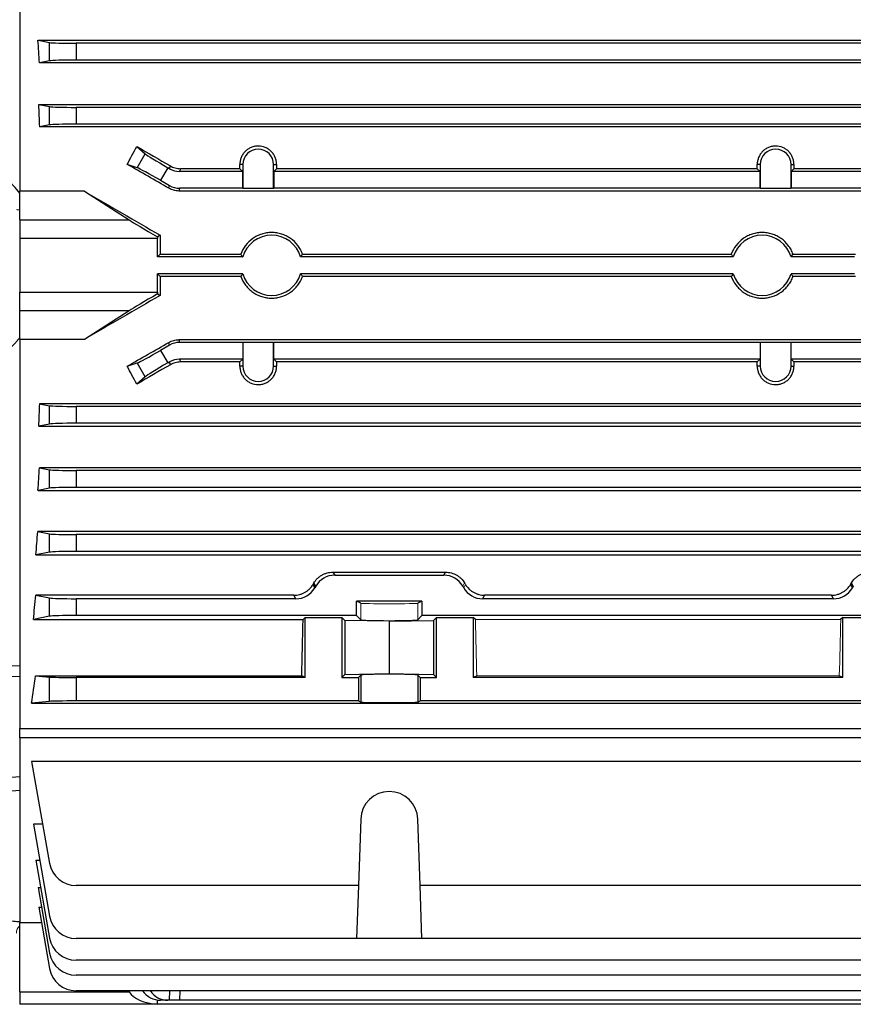
# Model space of a CAD drawing. Units: millimetres. Extents: x -1069 to 684, y -684 to 684.
# Drawn here: x -579 to -455, y -145 to 2 of the extents above; entities that cross this region are included whole.
import ezdxf

# ---------------------------------------------------------------- set-up
doc = ezdxf.new("R2010")
doc.units = ezdxf.units.MM

msp = doc.modelspace()

# ---------------------------------------------------------------- linework, layer by layer
at = {"color": 7, "linetype": 'Continuous', "lineweight": 25}
for p, q in [((-578.65, 34.05), (-578.65, -23.86)), ((-575.92, -1.38), (-382.88, -1.38)), ((-575.92, -1.38), (-574.21, -1.72)), ((-574.21, -4.45), (-574.21, -1.72)), ((-388.53, -1.83), (-570.27, -1.83)), ((-570.27, -1.83), (-570.27, -4.33)), ((-388.53, -4.33), (-570.27, -4.33)), ((-574.21, -4.45), (-575.72, -4.75)), ((-383.08, -4.75), (-575.72, -4.75)), ((-575.82, -10.94), (-382.98, -10.94)), ((-575.82, -10.94), (-574.21, -11.26)), ((-574.21, -13.99), (-574.21, -11.26)), ((-570.27, -11.37), (-570.27, -13.87)), ((-388.53, -11.37), (-570.27, -11.37)), ((-574.21, -13.99), (-575.68, -14.28)), ((-383.12, -14.28), (-575.68, -14.28)), ((-388.53, -13.87), (-570.27, -13.87)), ((-561.21, -17.2), (-559.97, -18.29)), ((-561.17, -20.36), (-559.97, -18.29)), ((-561.17, -20.36), (-562.66, -19.85)), ((-556.62, -20.36), (-557.7, -22.23)), ((-556.35, -20.51), (-556.62, -20.36)), ((-556.35, -20.51), (-556.23, -20.09)), ((-554.73, -20.5), (-554.85, -20.91)), ((-545.88, -20.5), (-554.73, -20.5)), ((-545.44, -19.88), (-545.88, -19.88)), ((-545.46, -20.91), (-545.88, -20.5)), ((-545.44, -19.88), (-545.44, -23.39)), ((-540.86, -23.39), (-540.86, -19.88)), ((-540.86, -19.88), (-540.42, -19.88)), ((-540.42, -20.5), (-540.84, -20.91)), ((-468.88, -20.5), (-540.42, -20.5)), ((-468.44, -19.88), (-468.88, -19.88)), ((-468.46, -20.91), (-468.88, -20.5)), ((-468.44, -19.88), (-468.44, -23.39)), ((-463.86, -23.39), (-463.86, -19.88)), ((-463.86, -19.88), (-463.42, -19.88)), ((-463.42, -20.5), (-463.84, -20.91)), ((-404.07, -20.5), (-463.42, -20.5)), ((-545.46, -20.91), (-554.85, -20.91)), ((-545.46, -23.41), (-545.46, -20.91)), ((-540.84, -20.91), (-540.84, -23.41)), ((-468.46, -20.91), (-540.84, -20.91)), ((-468.46, -23.41), (-468.46, -20.91)), ((-463.84, -20.91), (-463.84, -23.41)), ((-403.95, -20.91), (-463.84, -20.91)), ((-557.7, -22.23), (-556.35, -23.01)), ((-556.45, -23.42), (-556.35, -23.01)), ((-554.85, -23.41), (-554.95, -23.82)), ((-545.46, -23.41), (-554.85, -23.41)), ((-545.44, -23.39), (-545.46, -23.41)), ((-545.44, -23.39), (-540.86, -23.39)), ((-540.86, -23.39), (-540.84, -23.41)), ((-468.46, -23.41), (-540.84, -23.41)), ((-468.44, -23.39), (-468.46, -23.41)), ((-468.44, -23.39), (-463.86, -23.39)), ((-463.86, -23.39), (-463.84, -23.41)), ((-403.95, -23.41), (-463.84, -23.41)), ((-578.65, -28.12), (-578.65, -23.86)), ((-569.02, -23.86), (-578.65, -23.86)), ((-569.02, -23.86), (-562.37, -28.12)), ((-403.85, -23.82), (-554.95, -23.82)), ((-578.65, -28.12), (-578.65, -30.89)), ((-578.65, -28.12), (-562.37, -28.12)), ((-557.74, -30.4), (-558.15, -30.63)), ((-578.65, -30.89), (-578.65, -38.88)), ((-558.15, -30.89), (-578.65, -30.89)), ((-558.15, -33.63), (-558.15, -30.89)), ((-558.15, -33.63), (-557.75, -33.23)), ((-545.45, -33.63), (-558.15, -33.63)), ((-557.75, -33.23), (-545.74, -33.23)), ((-472.45, -33.63), (-536.85, -33.63)), ((-536.56, -33.23), (-472.74, -33.23)), ((-454.4, -33.63), (-463.85, -33.63)), ((-463.56, -33.23), (-454.28, -33.23)), ((-545.45, -36.13), (-558.15, -36.13)), ((-558.15, -38.88), (-558.15, -36.13)), ((-557.75, -36.54), (-558.15, -36.13)), ((-545.74, -36.54), (-557.75, -36.54)), ((-472.45, -36.13), (-536.85, -36.13)), ((-472.74, -36.54), (-536.56, -36.54)), ((-454.4, -36.13), (-463.85, -36.13)), ((-454.28, -36.54), (-463.56, -36.54)), ((-578.65, -38.88), (-558.15, -38.88)), ((-578.65, -41.65), (-578.65, -38.88)), ((-558.15, -39.14), (-557.74, -39.37)), ((-562.37, -41.65), (-578.65, -41.65)), ((-578.65, -45.9), (-578.65, -41.65)), ((-562.37, -41.65), (-569.02, -45.9)), ((-578.65, -45.9), (-578.65, -103.82)), ((-569.02, -45.9), (-578.65, -45.9)), ((-556.35, -46.76), (-557.7, -47.54)), ((-556.35, -46.76), (-556.45, -46.35)), ((-554.95, -45.95), (-554.85, -46.35)), ((-403.85, -45.95), (-554.95, -45.95)), ((-545.46, -46.35), (-554.85, -46.35)), ((-545.44, -46.38), (-545.46, -46.35)), ((-545.46, -46.35), (-545.46, -48.85)), ((-540.86, -46.38), (-545.44, -46.38)), ((-545.44, -46.38), (-545.44, -49.88)), ((-540.86, -46.38), (-540.84, -46.35)), ((-540.86, -49.88), (-540.86, -46.38)), ((-468.46, -46.35), (-540.84, -46.35)), ((-540.84, -48.85), (-540.84, -46.35)), ((-468.44, -46.38), (-468.46, -46.35)), ((-468.46, -46.35), (-468.46, -48.85)), ((-463.86, -46.38), (-468.44, -46.38)), ((-468.44, -46.38), (-468.44, -49.88)), ((-463.86, -46.38), (-463.84, -46.35)), ((-463.86, -49.88), (-463.86, -46.38)), ((-403.95, -46.35), (-463.84, -46.35)), ((-463.84, -48.85), (-463.84, -46.35)), ((-557.7, -47.54), (-556.62, -49.41)), ((-562.66, -49.91), (-561.17, -49.41)), ((-559.97, -51.48), (-561.17, -49.41)), ((-556.62, -49.41), (-556.35, -49.26)), ((-556.23, -49.68), (-556.35, -49.26)), ((-545.46, -48.85), (-554.85, -48.85)), ((-554.85, -48.85), (-554.73, -49.27)), ((-545.88, -49.27), (-554.73, -49.27)), ((-545.46, -48.85), (-545.88, -49.27)), ((-540.42, -49.27), (-540.84, -48.85)), ((-468.46, -48.85), (-540.84, -48.85)), ((-468.88, -49.27), (-540.42, -49.27)), ((-468.46, -48.85), (-468.88, -49.27)), ((-463.42, -49.27), (-463.84, -48.85)), ((-403.95, -48.85), (-463.84, -48.85)), ((-404.07, -49.27), (-463.42, -49.27)), ((-545.44, -49.88), (-545.88, -49.88)), ((-540.86, -49.88), (-540.42, -49.88)), ((-468.44, -49.88), (-468.88, -49.88)), ((-463.86, -49.88), (-463.42, -49.88)), ((-559.97, -51.48), (-561.21, -52.57)), ((-383.12, -55.49), (-575.68, -55.49)), ((-575.68, -55.49), (-574.21, -55.78)), ((-574.21, -58.51), (-574.21, -55.78)), ((-388.53, -55.89), (-570.27, -55.89)), ((-570.27, -55.89), (-570.27, -58.39)), ((-574.21, -58.51), (-575.82, -58.83)), ((-388.53, -58.39), (-570.27, -58.39)), ((-575.82, -58.83), (-382.98, -58.83)), ((-383.08, -65.02), (-575.72, -65.02)), ((-575.72, -65.02), (-574.21, -65.32)), ((-574.21, -68.05), (-574.21, -65.32)), ((-570.27, -65.43), (-570.27, -67.93)), ((-388.53, -65.43), (-570.27, -65.43)), ((-574.21, -68.05), (-575.92, -68.39)), ((-575.92, -68.39), (-382.88, -68.39)), ((-388.53, -67.93), (-570.27, -67.93)), ((-382.84, -74.51), (-575.96, -74.51)), ((-575.96, -74.51), (-574.21, -74.86)), ((-574.21, -77.59), (-574.21, -74.86)), ((-570.27, -74.97), (-570.27, -77.47)), ((-388.53, -74.97), (-570.27, -74.97)), ((-574.21, -77.59), (-576.25, -77.99)), ((-388.53, -77.47), (-570.27, -77.47)), ((-576.25, -77.99), (-382.55, -77.99)), ((-532.04, -80.56), (-531.77, -81.01)), ((-532.04, -80.56), (-515.26, -80.56)), ((-515.53, -81.01), (-515.26, -80.56)), ((-531.77, -81.01), (-515.53, -81.01)), ((-535.01, -82.4), (-534.73, -82.89)), ((-534.59, -82.64), (-534.87, -82.16)), ((-534.59, -82.64), (-534.73, -82.89)), ((-455.01, -82.4), (-454.73, -82.89)), ((-454.59, -82.64), (-454.87, -82.16)), ((-454.59, -82.64), (-454.73, -82.89)), ((-576.24, -84), (-574.21, -84.4)), ((-537.84, -84), (-576.24, -84)), ((-574.21, -87.13), (-574.21, -84.4)), ((-570.27, -84.51), (-570.27, -87.01)), ((-537.55, -84.51), (-570.27, -84.51)), ((-537.55, -84.51), (-537.84, -84)), ((-518.78, -84.88), (-528.52, -84.88)), ((-528.52, -87.01), (-528.52, -84.88)), ((-527.9, -85.19), (-528.52, -84.88)), ((-518.78, -84.88), (-519.4, -85.19)), ((-518.78, -84.88), (-518.78, -87.01)), ((-509.46, -84), (-509.75, -84.51)), ((-457.55, -84.51), (-509.75, -84.51)), ((-457.84, -84), (-509.46, -84)), ((-457.55, -84.51), (-457.84, -84)), ((-574.21, -87.13), (-576.62, -87.61)), ((-576.62, -87.61), (-536.47, -87.61)), ((-528.52, -87.01), (-570.27, -87.01)), ((-536.15, -87.29), (-536.47, -87.61)), ((-536.15, -87.29), (-530.7, -87.29)), ((-536.15, -96.23), (-536.15, -87.29)), ((-530.7, -87.29), (-530.25, -87.74)), ((-530.7, -87.29), (-530.7, -96.23)), ((-523.65, -87.86), (-530.25, -87.74)), ((-530.25, -87.74), (-530.25, -95.78)), ((-528.52, -87.01), (-527.9, -87.63)), ((-523.65, -87.86), (-517.05, -87.74)), ((-523.65, -87.86), (-523.65, -95.66)), ((-519.4, -87.63), (-518.78, -87.01)), ((-448.52, -87.01), (-518.78, -87.01)), ((-517.05, -87.74), (-516.6, -87.29)), ((-517.05, -87.74), (-517.05, -95.78)), ((-516.6, -87.29), (-511.15, -87.29)), ((-516.6, -96.23), (-516.6, -87.29)), ((-510.83, -87.61), (-511.15, -87.29)), ((-511.15, -87.29), (-511.15, -96.23)), ((-456.15, -87.29), (-456.47, -87.61)), ((-456.15, -87.29), (-450.7, -87.29)), ((-456.15, -96.23), (-456.15, -87.29)), ((-576.28, -95.97), (-536.68, -95.97)), ((-576.28, -95.97), (-574.21, -96.18)), ((-574.21, -99.79), (-574.21, -96.18)), ((-570.27, -96.23), (-570.27, -99.73)), ((-536.15, -96.23), (-570.27, -96.23)), ((-536.15, -96.23), (-536.68, -95.97)), ((-530.7, -96.23), (-530.25, -95.78)), ((-530.7, -96.23), (-528.24, -96.23)), ((-530.25, -95.78), (-523.65, -95.66)), ((-528.24, -96.23), (-527.9, -95.89)), ((-528.24, -96.23), (-528.24, -99.73)), ((-527.9, -95.89), (-527.9, -99.91)), ((-523.65, -95.66), (-517.05, -95.78)), ((-519.4, -95.89), (-519.4, -99.91)), ((-519.4, -95.89), (-519.06, -96.23)), ((-519.06, -96.23), (-519.06, -99.73)), ((-519.06, -96.23), (-516.6, -96.23)), ((-517.05, -95.78), (-516.6, -96.23)), ((-510.62, -95.97), (-511.15, -96.23)), ((-456.15, -96.23), (-511.15, -96.23)), ((-456.15, -96.23), (-456.68, -95.97)), ((-574.21, -99.79), (-576.88, -100.06)), ((-576.88, -100.06), (-381.74, -100.06)), ((-528.24, -99.73), (-570.27, -99.73)), ((-528.24, -99.73), (-527.9, -99.91)), ((-519.4, -99.91), (-519.06, -99.73)), ((-448.24, -99.73), (-519.06, -99.73)), ((-578.65, -105.24), (-578.65, -103.82)), ((-578.65, -103.82), (-380.15, -103.82)), ((-578.65, -105.24), (-578.65, -132.77)), ((-380.15, -105.24), (-578.65, -105.24)), ((-381.74, -108.74), (-576.88, -108.74)), ((-576.88, -108.74), (-574.21, -123.9)), ((-575.23, -118.09), (-576.62, -118.09)), ((-576.62, -118.09), (-574.21, -131.78)), ((-527.9, -117.31), (-528.24, -127.2)), ((-519.06, -127.2), (-519.4, -117.31)), ((-576.25, -123.45), (-575.68, -123.45)), ((-576.25, -123.45), (-574.21, -135.03)), ((-575.92, -127.51), (-575.53, -127.51)), ((-575.92, -127.51), (-574.21, -137.25)), ((-528.24, -127.2), (-570.27, -127.2)), ((-528.24, -127.2), (-528.52, -135.09)), ((-448.24, -127.2), (-519.06, -127.2)), ((-518.78, -135.09), (-519.06, -127.2)), ((-575.82, -130.43), (-575.41, -130.43)), ((-575.82, -130.43), (-574.21, -139.55)), ((-578.65, -143.03), (-578.65, -132.77)), ((-575.4, -132.77), (-578.65, -132.77)), ((-528.52, -135.09), (-570.27, -135.09)), ((-518.78, -135.09), (-528.52, -135.09)), ((-448.52, -135.09), (-518.78, -135.09)), ((-388.53, -138.33), (-570.27, -138.33)), ((-388.53, -140.56), (-570.27, -140.56)), ((-578.65, -143.03), (-578.65, -144.88)), ((-578.65, -143.03), (-562.37, -143.03)), ((-388.53, -142.86), (-570.27, -142.86)), ((-562.37, -143.03), (-562.49, -142.86)), ((-556.35, -144.28), (-556.33, -142.86)), ((-554.83, -142.86), (-554.85, -144.28)), ((-558.15, -144.88), (-578.65, -144.88)), ((-558.15, -144.87), (-558.13, -144.25)), ((-558.15, -144.87), (-558.15, -144.88)), ((-400.65, -144.88), (-558.15, -144.88)), ((-556.62, -144.28), (-557.7, -144.28)), ((-556.35, -144.28), (-556.62, -144.28)), ((-554.85, -144.28), (-556.35, -144.28)), ((-403.95, -144.28), (-554.85, -144.28))]:
    msp.add_line(p, q, dxfattribs=at)
at = {"color": 144, "linetype": 'Continuous', "lineweight": 18}
for p, q in [((-512.43, -82.16), (-512.71, -82.64)), ((-512.71, -82.64), (-512.57, -82.89)), ((-512.57, -82.89), (-512.29, -82.4)), ((-527.9, -85.19), (-527.9, -87.63)), ((-519.4, -85.19), (-519.4, -87.63)), ((-510.83, -87.61), (-456.47, -87.61)), ((-510.62, -95.97), (-456.68, -95.97))]:
    msp.add_line(p, q, dxfattribs=at)
at = {"color": 7, "linetype": 'Continuous', "lineweight": 25}
for centre, radius, start, end in [((-543.15, -19.88), 2.29, 0, 180), ((-466.15, -19.88), 2.29, 0, 180), ((-541.15, -34.88), 4.48, 16.2051, 163.7949), ((-468.15, -34.88), 4.48, 16.2051, 163.7949), ((-541.15, -34.88), 4.48, 196.2051, 343.7949), ((-468.15, -34.88), 4.48, 196.2051, 343.7949), ((-543.15, -49.88), 2.29, 180, 0), ((-466.15, -49.88), 2.29, 180, 0), ((-523.65, -117.45), 4.25, 2, 178), ((-570.27, -123.2), 4, 190, 270), ((-570.27, -131.09), 4, 190, 270), ((-570.27, -134.33), 4, 190, 270), ((-570.27, -136.56), 4, 190, 270), ((-570.27, -138.86), 4, 190, 270)]:
    msp.add_arc(centre, radius, start, end, dxfattribs=at)
at = {"color": 144, "linetype": 'Continuous', "lineweight": 18}
for centre, radius, start, end in [((-578.75, -25.52), 1.12, 249.1961, 275.2113), ((-577.65, -134.32), 1.5, 131.6876, 178.7095)]:
    msp.add_arc(centre, radius, start, end, dxfattribs=at)
at = {"color": 7, "linetype": 'Continuous', "lineweight": 25}
for centre, major_axis, ratio, start_param, end_param in [((-592.26, -34.88), (0, 98.5), 0.176327, 5.023309, 5.059474), ((-570.27, -1.69), (4, 0), 0.034921, 3.316126, 4.712389), ((-570.27, -4.47), (4, 0), 0.034921, 1.570796, 2.96706), ((-592.66, -34.88), (0, 98.5), 0.176327, 4.923113, 4.957936), ((-570.27, -11.23), (4, 0), 0.034921, 3.316126, 4.712389), ((-570.27, -14.01), (4, 0), 0.034921, 1.570796, 2.96706), ((-591.16, -34.88), (58.44, 98.1), 0.151498, 4.955583, 4.982939), ((-523.81, -34.88), (170.74, -98.45), 0.017444, 4.501604, 4.531411), ((-556.55, -20.23), (3.46, -2), 0.034921, 3.316126, 4.712389), ((-543.42, -34.88), (170.74, -98.45), 0.017444, 1.657241, 1.69374), ((-557.77, -22.35), (3.46, -2), 0.034921, 1.570796, 2.96706), ((-554.85, -17.91), (-0.78, -2.9), 0.999347, 6.021549, 6.544821), ((-549.28, -34.88), (0, 98.5), 0.034921, 4.85898, 4.865268), ((-537.02, -34.88), (0, 98.5), 0.034921, 1.417917, 1.424205), ((-472.28, -34.88), (0, 98.5), 0.034921, 4.85898, 4.865268), ((-460.02, -34.88), (0, 98.5), 0.034921, 1.417917, 1.424205), ((-554.85, -20.41), (-0.78, -2.9), 0.999347, 6.021549, 6.544821), ((-543.1, -34.88), (170.74, -98.45), 0.017444, 4.570038, 4.636577), ((-557.49, -30.89), (5.2, -3), 0.017444, 3.504049, 4.59608), ((-558.05, -30.89), (0, 3), 0.034921, 1.48473, 1.570796), ((-554.31, -34.88), (0, 98.5), 0.034921, 1.525227, 1.554023), ((-554.31, -34.88), (0, 98.5), 0.034921, 1.587569, 1.616366), ((-543.1, -34.88), (170.74, 98.45), 0.017444, 1.646608, 1.713147), ((-557.49, -38.88), (5.2, 3), 0.017444, 1.687105, 2.779136), ((-558.05, -38.88), (0, 3), 0.034921, 1.570796, 1.656863), ((-543.42, -34.88), (170.74, 98.45), 0.017444, 4.589445, 4.625944), ((-554.85, -49.36), (0.78, -2.9), 0.999347, 2.879956, 3.403229), ((-557.77, -47.42), (3.46, 2), 0.034921, 3.316126, 4.712389), ((-523.81, -34.88), (170.74, 98.45), 0.017444, 1.751775, 1.781581), ((-556.55, -49.53), (3.46, 2), 0.034921, 1.570796, 2.96706), ((-554.85, -51.86), (0.78, -2.9), 0.999347, 2.879956, 3.403229), ((-549.28, -34.88), (0, 98.5), 0.034921, 4.55951, 4.565798), ((-537.02, -34.88), (0, 98.5), 0.034921, 1.717387, 1.723675), ((-472.28, -34.88), (0, 98.5), 0.034921, 4.55951, 4.565798), ((-460.02, -34.88), (0, 98.5), 0.034921, 1.717387, 1.723675), ((-591.16, -34.88), (-58.44, 98.1), 0.151498, 4.441839, 4.469195), ((-592.66, -34.88), (0, 98.5), 0.176327, 4.466842, 4.501665), ((-570.27, -55.75), (4, 0), 0.034921, 3.316126, 4.712389), ((-570.27, -58.53), (4, 0), 0.034921, 1.570796, 2.96706), ((-592.26, -34.88), (0, 98.5), 0.176327, 4.365304, 4.401469), ((-570.27, -65.29), (4, 0), 0.034921, 3.316126, 4.712389), ((-570.27, -68.07), (4, 0), 0.034921, 1.570796, 2.96706), ((-591.86, -34.88), (0, 98.5), 0.176327, 4.259392, 4.298361), ((-570.27, -74.83), (4, 0), 0.034921, 3.316126, 4.712389), ((-570.27, -77.61), (4, 0), 0.034921, 1.570796, 2.96706), ((-531.77, -84.27), (1.63, -2.82), 0.999188, 2.618346, 3.66484), ((-515.53, -84.27), (-1.63, -2.82), 0.999188, 2.618346, 3.66484), ((-537.55, -81.26), (-1.63, 2.82), 0.999188, 2.618346, 3.66484), ((-511.06, -34.88), (56.93, 98.48), 0.030233, 4.226432, 4.229295), ((-509.75, -81.26), (1.63, 2.82), 0.999188, 2.618346, 3.66484), ((-457.55, -81.26), (-1.63, 2.82), 0.999188, 2.618346, 3.66484), ((-431.06, -34.88), (56.93, 98.48), 0.030233, 4.226432, 4.229295), ((-591.29, -34.88), (0, 98.5), 0.176327, 4.147566, 4.190402), ((-570.27, -84.37), (4, 0), 0.034921, 3.316126, 4.712389), ((-570.27, -87.15), (4, 0), 0.034921, 1.570796, 2.96706), ((-539.37, -34.88), (0, 98.5), 0.034921, 4.043422, 4.147566), ((-589.9, -34.88), (0, 98.5), 0.176327, 3.989375, 4.043422), ((-570.27, -96.16), (4, 0), 0.017455, 3.316126, 4.712389), ((-523.65, -95.89), (4.25, 0), 0.034921, 0.034907, 3.106686), ((-570.27, -99.8), (4, 0), 0.017455, 1.570796, 2.96706), ((-523.65, -99.9), (4.25, 0), 0.017455, 3.176499, 6.248279), ((-557.49, -141.88), (5.2, 0.18), 0.575947, 3.473954, 4.565984), ((-557.77, -140.28), (-0.28, 3.99), 0.864974, 2.209916, 3.081473), ((-556.55, -140.28), (0.28, 3.99), 0.864974, 2.330155, 3.201712)]:
    msp.add_ellipse(centre, major_axis=major_axis, ratio=ratio, start_param=start_param, end_param=end_param, dxfattribs=at)
at = {"color": 144, "linetype": 'Continuous', "lineweight": 18}
for centre, major_axis, ratio, start_param, end_param in [((-536.24, -34.88), (-56.93, 98.48), 0.030233, 2.05389, 2.056753), ((-523.65, -85.19), (4.25, 0), 0.017455, 3.176499, 6.248279), ((-523.65, -87.63), (4.25, 0), 0.034921, 3.176499, 6.248279), ((-507.93, -34.88), (0, 98.5), 0.034921, 2.135619, 2.239763), ((-459.37, -34.88), (0, 98.5), 0.034921, 4.043422, 4.147566)]:
    msp.add_ellipse(centre, major_axis=major_axis, ratio=ratio, start_param=start_param, end_param=end_param, dxfattribs=at)
at = {"color": 7, "linetype": 'Continuous', "lineweight": 25}
for points, knots in [([(-540.42, -19.88), (-540.41, -19.7), (-540.43, -19.53), (-540.5, -19.18), (-540.55, -19), (-540.68, -18.67), (-540.77, -18.51), (-540.96, -18.22), (-541.08, -18.07), (-541.33, -17.82), (-541.47, -17.7), (-541.77, -17.5), (-541.93, -17.42), (-542.42, -17.21), (-542.79, -17.13), (-543.33, -17.13), (-543.51, -17.15), (-543.86, -17.22), (-544.04, -17.27), (-544.37, -17.41), (-544.53, -17.5), (-544.83, -17.7), (-544.97, -17.82), (-545.22, -18.07), (-545.33, -18.21), (-545.53, -18.51), (-545.61, -18.67), (-545.75, -19), (-545.8, -19.17), (-545.87, -19.52), (-545.89, -19.7), (-545.88, -19.88)], [0, 0, 0, 0, 0.0625, 0.0625, 0.125, 0.125, 0.1875, 0.1875, 0.25, 0.25, 0.3125, 0.3125, 0.375, 0.375, 0.5, 0.5, 0.5625, 0.5625, 0.625, 0.625, 0.6875, 0.6875, 0.75, 0.75, 0.8125, 0.8125, 0.875, 0.875, 0.9375, 0.9375, 1, 1, 1, 1]), ([(-463.42, -19.88), (-463.41, -19.7), (-463.43, -19.53), (-463.5, -19.18), (-463.55, -19), (-463.68, -18.67), (-463.77, -18.51), (-463.96, -18.22), (-464.08, -18.07), (-464.33, -17.82), (-464.47, -17.7), (-464.77, -17.5), (-464.93, -17.42), (-465.42, -17.21), (-465.79, -17.13), (-466.33, -17.13), (-466.51, -17.15), (-466.86, -17.22), (-467.04, -17.27), (-467.37, -17.41), (-467.53, -17.5), (-467.83, -17.7), (-467.97, -17.82), (-468.22, -18.07), (-468.33, -18.21), (-468.53, -18.51), (-468.61, -18.67), (-468.75, -19), (-468.8, -19.17), (-468.87, -19.52), (-468.89, -19.7), (-468.88, -19.88)], [0, 0, 0, 0, 0.0625, 0.0625, 0.125, 0.125, 0.1875, 0.1875, 0.25, 0.25, 0.3125, 0.3125, 0.375, 0.375, 0.5, 0.5, 0.5625, 0.5625, 0.625, 0.625, 0.6875, 0.6875, 0.75, 0.75, 0.8125, 0.8125, 0.875, 0.875, 0.9375, 0.9375, 1, 1, 1, 1]), ([(-556.23, -20.09), (-556.01, -20.22), (-555.77, -20.32), (-555.26, -20.46), (-555, -20.5), (-554.73, -20.5)], [0, 0, 0, 0, 0.5, 0.5, 1, 1, 1, 1]), ([(-578.65, -24.13), (-578.92, -23.76), (-579.22, -23.4), (-579.88, -22.73), (-580.22, -22.42), (-580.57, -22.11)], [0, 0, 0, 0, 0.5, 0.5, 1, 1, 1, 1]), ([(-554.95, -23.82), (-555.22, -23.82), (-555.48, -23.78), (-555.98, -23.65), (-556.23, -23.55), (-556.45, -23.42)], [0, 0, 0, 0, 0.5, 0.5, 1, 1, 1, 1]), ([(-536.56, -33.23), (-536.64, -33), (-536.74, -32.77), (-536.98, -32.33), (-537.12, -32.12), (-537.57, -31.52), (-537.94, -31.17), (-538.55, -30.74), (-538.76, -30.62), (-539.21, -30.39), (-539.44, -30.3), (-539.92, -30.15), (-540.16, -30.09), (-540.65, -30.02), (-540.91, -30), (-541.4, -30), (-541.65, -30.02), (-542.14, -30.09), (-542.39, -30.15), (-542.86, -30.3), (-543.09, -30.4), (-543.54, -30.62), (-543.76, -30.75), (-544.37, -31.18), (-544.73, -31.52), (-545.34, -32.32), (-545.57, -32.76), (-545.74, -33.23)], [0, 0, 0, 0, 0.0625, 0.0625, 0.125, 0.125, 0.25, 0.25, 0.3125, 0.3125, 0.375, 0.375, 0.4375, 0.4375, 0.5, 0.5, 0.5625, 0.5625, 0.625, 0.625, 0.6875, 0.6875, 0.75, 0.75, 0.875, 0.875, 1, 1, 1, 1]), ([(-463.56, -33.23), (-463.64, -33), (-463.74, -32.77), (-463.98, -32.33), (-464.12, -32.12), (-464.57, -31.52), (-464.94, -31.17), (-465.55, -30.74), (-465.76, -30.62), (-466.21, -30.39), (-466.44, -30.3), (-466.92, -30.15), (-467.16, -30.09), (-467.65, -30.02), (-467.91, -30), (-468.4, -30), (-468.65, -30.02), (-469.14, -30.09), (-469.39, -30.15), (-469.86, -30.3), (-470.09, -30.4), (-470.54, -30.62), (-470.76, -30.75), (-471.37, -31.18), (-471.73, -31.52), (-472.34, -32.32), (-472.57, -32.76), (-472.74, -33.23)], [0, 0, 0, 0, 0.0625, 0.0625, 0.125, 0.125, 0.25, 0.25, 0.3125, 0.3125, 0.375, 0.375, 0.4375, 0.4375, 0.5, 0.5, 0.5625, 0.5625, 0.625, 0.625, 0.6875, 0.6875, 0.75, 0.75, 0.875, 0.875, 1, 1, 1, 1]), ([(-545.74, -33.23), (-545.67, -33.34), (-545.59, -33.45), (-545.51, -33.56), (-545.49, -33.59), (-545.47, -33.61), (-545.45, -33.63)], [0.0000002, 0.0000002, 0.0000002, 0.0000002, 0.00943307, 0.00943307, 0.00943307, 0.01152477, 0.01152477, 0.01152477, 0.01152477]), ([(-536.85, -33.63), (-536.77, -33.53), (-536.7, -33.43), (-536.63, -33.33), (-536.6, -33.3), (-536.58, -33.27), (-536.56, -33.23)], [0.0000002, 0.0000002, 0.0000002, 0.0000002, 0.00865602, 0.00865602, 0.00865602, 0.01152477, 0.01152477, 0.01152477, 0.01152477]), ([(-472.74, -33.23), (-472.67, -33.34), (-472.59, -33.45), (-472.51, -33.56), (-472.49, -33.59), (-472.47, -33.61), (-472.45, -33.63)], [0.0000002, 0.0000002, 0.0000002, 0.0000002, 0.00943307, 0.00943307, 0.00943307, 0.01152477, 0.01152477, 0.01152477, 0.01152477]), ([(-463.85, -33.63), (-463.77, -33.53), (-463.7, -33.43), (-463.63, -33.33), (-463.6, -33.3), (-463.58, -33.27), (-463.56, -33.23)], [0.0000002, 0.0000002, 0.0000002, 0.0000002, 0.00865602, 0.00865602, 0.00865602, 0.01152477, 0.01152477, 0.01152477, 0.01152477]), ([(-545.45, -36.13), (-545.53, -36.23), (-545.6, -36.34), (-545.67, -36.44), (-545.7, -36.47), (-545.72, -36.5), (-545.74, -36.54)], [0.0000002, 0.0000002, 0.0000002, 0.0000002, 0.00865602, 0.00865602, 0.00865602, 0.01152477, 0.01152477, 0.01152477, 0.01152477]), ([(-545.74, -36.54), (-545.57, -37.01), (-545.34, -37.45), (-544.88, -38.04), (-544.71, -38.23), (-544.35, -38.58), (-544.16, -38.73), (-543.76, -39.02), (-543.54, -39.15), (-543.09, -39.37), (-542.86, -39.47), (-542.39, -39.62), (-542.14, -39.67), (-541.65, -39.75), (-541.4, -39.77), (-540.9, -39.77), (-540.65, -39.75), (-540.16, -39.67), (-539.91, -39.62), (-539.2, -39.39), (-538.75, -39.17), (-538.14, -38.74), (-537.95, -38.58), (-537.59, -38.23), (-537.42, -38.04), (-537.12, -37.65), (-536.98, -37.44), (-536.74, -37), (-536.64, -36.77), (-536.56, -36.54)], [0, 0, 0, 0, 0.125, 0.125, 0.1875, 0.1875, 0.25, 0.25, 0.3125, 0.3125, 0.375, 0.375, 0.4375, 0.4375, 0.5, 0.5, 0.5625, 0.5625, 0.625, 0.625, 0.75, 0.75, 0.8125, 0.8125, 0.875, 0.875, 0.9375, 0.9375, 1, 1, 1, 1]), ([(-536.56, -36.54), (-536.63, -36.43), (-536.71, -36.32), (-536.79, -36.21), (-536.81, -36.18), (-536.83, -36.16), (-536.85, -36.13)], [0.0000002, 0.0000002, 0.0000002, 0.0000002, 0.00943307, 0.00943307, 0.00943307, 0.01152477, 0.01152477, 0.01152477, 0.01152477]), ([(-472.45, -36.13), (-472.53, -36.23), (-472.6, -36.34), (-472.67, -36.44), (-472.7, -36.47), (-472.72, -36.5), (-472.74, -36.54)], [0.0000002, 0.0000002, 0.0000002, 0.0000002, 0.00865602, 0.00865602, 0.00865602, 0.01152477, 0.01152477, 0.01152477, 0.01152477]), ([(-472.74, -36.54), (-472.57, -37.01), (-472.34, -37.45), (-471.88, -38.04), (-471.71, -38.23), (-471.35, -38.58), (-471.16, -38.73), (-470.76, -39.02), (-470.54, -39.15), (-470.09, -39.37), (-469.86, -39.47), (-469.39, -39.62), (-469.14, -39.67), (-468.65, -39.75), (-468.4, -39.77), (-467.9, -39.77), (-467.65, -39.75), (-467.16, -39.67), (-466.91, -39.62), (-466.2, -39.39), (-465.75, -39.17), (-465.14, -38.74), (-464.95, -38.58), (-464.59, -38.23), (-464.42, -38.04), (-464.12, -37.65), (-463.98, -37.44), (-463.74, -37), (-463.64, -36.77), (-463.56, -36.54)], [0, 0, 0, 0, 0.125, 0.125, 0.1875, 0.1875, 0.25, 0.25, 0.3125, 0.3125, 0.375, 0.375, 0.4375, 0.4375, 0.5, 0.5, 0.5625, 0.5625, 0.625, 0.625, 0.75, 0.75, 0.8125, 0.8125, 0.875, 0.875, 0.9375, 0.9375, 1, 1, 1, 1]), ([(-463.56, -36.54), (-463.63, -36.43), (-463.71, -36.32), (-463.79, -36.21), (-463.81, -36.18), (-463.83, -36.16), (-463.85, -36.13)], [0.0000002, 0.0000002, 0.0000002, 0.0000002, 0.00943307, 0.00943307, 0.00943307, 0.01152477, 0.01152477, 0.01152477, 0.01152477]), ([(-556.45, -46.35), (-556.23, -46.22), (-555.99, -46.12), (-555.48, -45.99), (-555.22, -45.95), (-554.95, -45.95)], [0, 0, 0, 0, 0.5, 0.5, 1, 1, 1, 1]), ([(-554.73, -49.27), (-555, -49.27), (-555.26, -49.31), (-555.76, -49.44), (-556.01, -49.54), (-556.23, -49.68)], [0, 0, 0, 0, 0.5, 0.5, 1, 1, 1, 1]), ([(-545.88, -49.88), (-545.89, -50.06), (-545.87, -50.24), (-545.8, -50.59), (-545.75, -50.76), (-545.62, -51.1), (-545.53, -51.25), (-545.34, -51.55), (-545.22, -51.69), (-544.97, -51.95), (-544.83, -52.06), (-544.53, -52.27), (-544.37, -52.35), (-543.88, -52.56), (-543.51, -52.63), (-542.97, -52.63), (-542.79, -52.62), (-542.44, -52.55), (-542.26, -52.49), (-541.93, -52.35), (-541.77, -52.27), (-541.47, -52.07), (-541.33, -51.95), (-541.08, -51.69), (-540.97, -51.56), (-540.77, -51.26), (-540.69, -51.1), (-540.55, -50.77), (-540.5, -50.6), (-540.43, -50.25), (-540.41, -50.06), (-540.42, -49.88)], [0, 0, 0, 0, 0.0625, 0.0625, 0.125, 0.125, 0.1875, 0.1875, 0.25, 0.25, 0.3125, 0.3125, 0.375, 0.375, 0.5, 0.5, 0.5625, 0.5625, 0.625, 0.625, 0.6875, 0.6875, 0.75, 0.75, 0.8125, 0.8125, 0.875, 0.875, 0.9375, 0.9375, 1, 1, 1, 1]), ([(-468.88, -49.88), (-468.89, -50.06), (-468.87, -50.24), (-468.8, -50.59), (-468.75, -50.76), (-468.62, -51.1), (-468.53, -51.25), (-468.34, -51.55), (-468.22, -51.69), (-467.97, -51.95), (-467.83, -52.06), (-467.53, -52.27), (-467.37, -52.35), (-466.88, -52.56), (-466.51, -52.63), (-465.97, -52.63), (-465.79, -52.62), (-465.44, -52.55), (-465.26, -52.49), (-464.93, -52.35), (-464.77, -52.27), (-464.47, -52.07), (-464.33, -51.95), (-464.08, -51.69), (-463.97, -51.56), (-463.77, -51.26), (-463.69, -51.1), (-463.55, -50.77), (-463.5, -50.6), (-463.43, -50.25), (-463.41, -50.06), (-463.42, -49.88)], [0, 0, 0, 0, 0.0625, 0.0625, 0.125, 0.125, 0.1875, 0.1875, 0.25, 0.25, 0.3125, 0.3125, 0.375, 0.375, 0.5, 0.5, 0.5625, 0.5625, 0.625, 0.625, 0.6875, 0.6875, 0.75, 0.75, 0.8125, 0.8125, 0.875, 0.875, 0.9375, 0.9375, 1, 1, 1, 1]), ([(-534.87, -82.16), (-534.73, -81.93), (-534.56, -81.71), (-534.27, -81.42), (-534.16, -81.33), (-533.94, -81.16), (-533.82, -81.08), (-533.58, -80.94), (-533.45, -80.88), (-533.18, -80.76), (-533.04, -80.72), (-532.62, -80.6), (-532.33, -80.56), (-532.04, -80.56)], [0, 0, 0, 0, 0.25, 0.25, 0.375, 0.375, 0.5, 0.5, 0.625, 0.625, 0.75, 0.75, 1, 1, 1, 1]), ([(-515.26, -80.56), (-514.97, -80.56), (-514.68, -80.6), (-514.26, -80.72), (-514.12, -80.76), (-513.85, -80.87), (-513.72, -80.94), (-513.48, -81.08), (-513.36, -81.16), (-513.14, -81.33), (-513.03, -81.42), (-512.74, -81.71), (-512.57, -81.93), (-512.43, -82.16)], [0, 0, 0, 0, 0.25, 0.25, 0.375, 0.375, 0.5, 0.5, 0.625, 0.625, 0.75, 0.75, 1, 1, 1, 1]), ([(-454.87, -82.16), (-454.73, -81.93), (-454.56, -81.71), (-454.27, -81.42), (-454.16, -81.33), (-453.94, -81.16), (-453.82, -81.08), (-453.58, -80.94), (-453.45, -80.88), (-453.18, -80.76), (-453.04, -80.72), (-452.62, -80.6), (-452.33, -80.56), (-452.04, -80.56)], [0, 0, 0, 0, 0.25, 0.25, 0.375, 0.375, 0.5, 0.5, 0.625, 0.625, 0.75, 0.75, 1, 1, 1, 1]), ([(-537.84, -84), (-537.55, -84), (-537.26, -83.96), (-536.83, -83.84), (-536.69, -83.79), (-536.43, -83.68), (-536.3, -83.62), (-536.06, -83.48), (-535.94, -83.4), (-535.72, -83.23), (-535.61, -83.14), (-535.32, -82.85), (-535.15, -82.63), (-535.01, -82.4)], [0, 0, 0, 0, 0.25, 0.25, 0.375, 0.375, 0.5, 0.5, 0.625, 0.625, 0.75, 0.75, 1, 1, 1, 1]), ([(-512.29, -82.4), (-512.15, -82.63), (-511.98, -82.85), (-511.69, -83.14), (-511.58, -83.23), (-511.36, -83.4), (-511.24, -83.48), (-511, -83.62), (-510.87, -83.68), (-510.61, -83.79), (-510.47, -83.84), (-510.04, -83.96), (-509.75, -84), (-509.46, -84)], [0, 0, 0, 0, 0.25, 0.25, 0.375, 0.375, 0.5, 0.5, 0.625, 0.625, 0.75, 0.75, 1, 1, 1, 1]), ([(-457.84, -84), (-457.55, -84), (-457.26, -83.96), (-456.83, -83.84), (-456.69, -83.79), (-456.43, -83.68), (-456.3, -83.62), (-456.06, -83.48), (-455.94, -83.4), (-455.72, -83.23), (-455.61, -83.14), (-455.32, -82.85), (-455.15, -82.63), (-455.01, -82.4)], [0, 0, 0, 0, 0.25, 0.25, 0.375, 0.375, 0.5, 0.5, 0.625, 0.625, 0.75, 0.75, 1, 1, 1, 1]), ([(-578.65, -132.62), (-578.92, -132.6), (-579.22, -132.57), (-579.88, -132.52), (-580.22, -132.5), (-580.57, -132.48)], [0, 0, 0, 0, 0.5, 0.5, 1, 1, 1, 1])]:
    msp.add_open_spline(points, degree=3, knots=knots, dxfattribs=at)
at = {"color": 144, "linetype": 'Continuous', "lineweight": 18}
for points, knots in [([(-578.65, -45.63), (-578.92, -46.01), (-579.22, -46.37), (-579.88, -47.03), (-580.22, -47.35), (-580.57, -47.66)], [0, 0, 0, 0, 0.5, 0.5, 1, 1, 1, 1]), ([(-578.65, -94.51), (-578.65, -94.87), (-578.65, -95.18), (-578.65, -95.59), (-578.65, -95.71), (-578.65, -95.93), (-578.65, -96.03), (-578.65, -96.12)], [0, 0, 0, 0, 0.5, 0.5, 0.75, 0.75, 1, 1, 1, 1])]:
    msp.add_open_spline(points, degree=3, knots=knots, dxfattribs=at)
at = {"color": 7, "linetype": 'Continuous', "lineweight": 25}
for points in [[(-607.44, -93.85), (-597.84, -94.02), (-588.24, -94.24), (-578.65, -94.51)], [(-578.65, -96.12), (-588.32, -95.92), (-597.99, -95.77), (-607.66, -95.65)], [(-607.66, -112.97), (-597.99, -112.34), (-588.32, -111.68), (-578.65, -110.98)], [(-578.65, -113.07), (-588.24, -113.91), (-597.84, -114.7), (-607.44, -115.45)]]:
    msp.add_open_spline(points, degree=3, dxfattribs=at)

doc.saveas('drawing.dxf')
